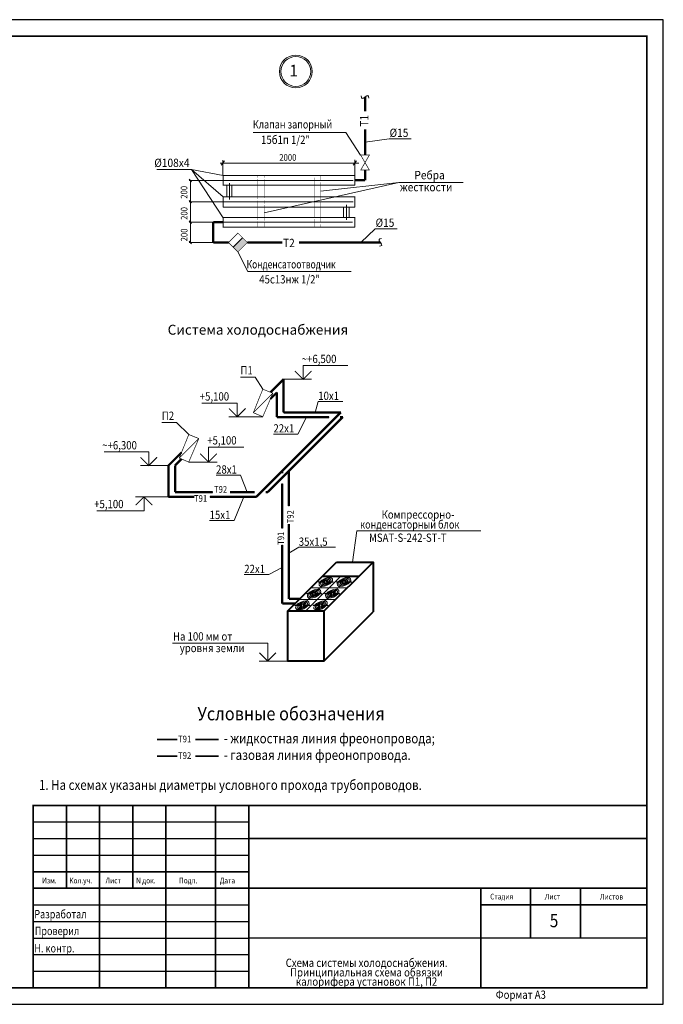
# Model space of a CAD drawing. Units: millimetres. Extents: x 146 to 776, y 307 to 967.
# Drawn here: x 423 to 618, y 307 to 604 of the extents above; entities that cross this region are included whole.
import ezdxf
from ezdxf.enums import TextEntityAlignment as Align
from ezdxf.lldxf.tags import DXFTag

# ---------------------------------------------------------------- set-up
doc = ezdxf.new("R2010")
doc.units = ezdxf.units.MM
doc.layers.add('Обозначения', color=94, linetype='Continuous', lineweight=15)
doc.layers.add('СИСТЕМЫ', color=7, linetype='Continuous', lineweight=18)
doc.styles.add('ROMANS', font='ROMANS.SHX', dxfattribs={"oblique": 15})
doc.styles.add('ROMANS1', font='romans.shx', dxfattribs={"width": 0.85, "oblique": 15})
doc.styles.add('ROMANT', font='ROMANT.SHX')
doc.styles.add('STYLE', font='ROMANT.shx', dxfattribs={"width": 0.7, "height": 3})
tags = doc.linetypes.add('зигзаг', pattern='A,0.0001,-0.2,[131,ltypeshp.shx,S=0.2,R=0,X=-0.2,Y=0],-0.4,[131,ltypeshp.shx,S=0.2,R=180,X=0.2,Y=0],-0.2', length=0.8001).pattern_tags.tags
tags[22:23] = [DXFTag(74, 4), DXFTag(75, 0), DXFTag(340, '0'), DXFTag(46, 1.0), DXFTag(50, 0.0), DXFTag(44, 0.0), DXFTag(45, 0.0)]
tags[4:5] = [DXFTag(74, 4), DXFTag(75, 0), DXFTag(340, '0'), DXFTag(46, 1.0), DXFTag(50, 0.0), DXFTag(44, 0.0), DXFTag(45, 0.0)]

msp = doc.modelspace()

# ---------------------------------------------------------------- hatches: boundary and pattern name
at = {"layer": 'СИСТЕМЫ'}
msp.add_hatch(color=256, dxfattribs=at).paths.add_polyline_path([(489.261, 533.773), (492.089, 536.601), (490.675, 538.016), (487.847, 535.187)])

# ---------------------------------------------------------------- linework, layer by layer
at = {"color": 7}
for p, q in [((427.527, 361.807), (492.527, 361.807)), ((427.527, 356.807), (492.527, 356.807)), ((427.527, 351.807), (492.484, 351.807)), ((427.527, 336.807), (492.527, 336.807)), ((427.527, 331.807), (492.527, 331.807)), ((427.527, 326.807), (492.484, 326.807)), ((427.527, 321.807), (492.527, 321.807)), ((427.527, 316.807), (492.527, 316.807))]:
    msp.add_line(p, q, dxfattribs=at)
msp.add_lwpolyline([(197.527, 306.807), (617.527, 306.807), (617.527, 603.807), (197.527, 603.807)], close=True)
at = {"const_width": 0.5}
msp.add_lwpolyline([(217.527, 311.807), (217.527, 598.807), (612.527, 598.807), (612.527, 311.807)], close=True, dxfattribs=at)
msp.add_lwpolyline([(427.527, 311.807, 0.5, 0.5, 0), (427.527, 366.807, 0.5, 0.5, 0), (612.527, 366.807, 0.5, 0.5, 0)], format="xyseb")
at = {"color": 7, "const_width": 0.5}
for points in [[(437.527, 341.807), (437.527, 366.807)], [(447.527, 311.807), (447.527, 366.807)], [(457.527, 341.807), (457.527, 366.807)], [(467.527, 311.807), (467.527, 366.807)], [(482.527, 311.807), (482.527, 366.807)], [(492.527, 311.807), (492.527, 366.807)], [(492.527, 356.807), (612.57, 356.807)], [(427.527, 346.807), (492.527, 346.807)], [(427.527, 341.807), (612.527, 341.807)], [(562.527, 311.807), (562.527, 341.807)], [(577.527, 341.807), (577.527, 326.807)], [(592.527, 341.807), (592.527, 326.807)], [(562.527, 336.807), (612.527, 336.807)], [(492.484, 326.807), (612.527, 326.807)]]:
    msp.add_lwpolyline(points, dxfattribs=at)
at = {"layer": 'Обозначения'}
for p, q in [((493.884, 569.738), (521.755, 569.738)), ((526.267, 562.977), (521.755, 569.738)), ((534.886, 567.833), (527.582, 566.847)), ((541.511, 567.833), (534.886, 567.833)), ((464.774, 558.613), (475.302, 558.613)), ((484.82, 544.087), (475.302, 558.613)), ((484.82, 550.416), (475.302, 558.613)), ((475.302, 558.613), (484.82, 556.845)), ((537.783, 554.659), (497.135, 545.573)), ((537.783, 554.659), (514.125, 552.133)), ((557.148, 554.659), (537.783, 554.659)), ((530.661, 540.716), (526.292, 536.607)), ((537.286, 540.716), (530.661, 540.716)), ((492.212, 527.814), (489.261, 533.773)), ((492.212, 527.814), (523.427, 527.814)), ((522.352, 499.471), (508.929, 499.471)), ((508.929, 495.362), (508.929, 499.471)), ((490.001, 496.013), (494.481, 496.013)), ((494.481, 496.013), (496.759, 492.35)), ((503.002, 495.362), (511.482, 495.362)), ((478.382, 488.16), (489.068, 488.16)), ((489.068, 484.05), (489.068, 488.16)), ((513.461, 488.648), (512.524, 485.362)), ((513.461, 488.648), (520.868, 488.648)), ((466.28, 482.283), (470.759, 482.283)), ((470.759, 482.283), (474.431, 478.678)), ((496.759, 484.05), (486.564, 484.05)), ((507.357, 478.834), (509.979, 483.947)), ((499.95, 478.834), (507.357, 478.834)), ((448.96, 473.429), (462.383, 473.429)), ((462.383, 469.32), (462.383, 473.429)), ((491.072, 474.903), (480.386, 474.903)), ((480.386, 470.372), (480.386, 474.903)), ((468.309, 469.32), (459.83, 469.32)), ((474.429, 470.372), (483.012, 470.372)), ((482.648, 466.431), (490.054, 466.431)), ((490.054, 466.431), (491.997, 461.32)), ((468.309, 459.906), (458.395, 459.906)), ((460.956, 459.908), (460.956, 455.612)), ((488.11, 452.732), (491.025, 459.906)), ((460.956, 455.612), (446.689, 455.612)), ((480.704, 452.732), (488.11, 452.732)), ((523.852, 440.207), (525.097, 449.621)), ((525.097, 449.621), (562.543, 449.621)), ((507.585, 444.65), (504.621, 442.907)), ((507.585, 444.65), (518.662, 444.65)), ((498.561, 436.432), (502.621, 438.539)), ((491.155, 436.432), (498.561, 436.432)), ((469.576, 415.774), (498.23, 415.774)), ((498.23, 410.357), (498.23, 415.774)), ((504.156, 410.357), (495.677, 410.357))]:
    msp.add_line(p, q, dxfattribs=at)
for points in [[(484.738, 556.845), (484.738, 561.462)], [(524.517, 556.845), (524.517, 561.533)], [(483.892, 560.567), (525.753, 560.567)], [(485.258, 561.261), (484.205, 559.883)], [(525.038, 561.261), (523.984, 559.883)], [(475.305, 554.94), (474.545, 555.7)], [(523.962, 555.32), (474.545, 555.32)], [(474.925, 555.32), (474.925, 536.601)], [(475.305, 548.516), (474.545, 549.276)], [(523.962, 548.896), (474.545, 548.896)], [(475.305, 542.369), (474.545, 543.129)], [(523.771, 542.749), (474.545, 542.749)], [(475.305, 536.221), (474.545, 536.981)], [(481.811, 536.601), (474.545, 536.601)]]:
    msp.add_lwpolyline(points, dxfattribs=at)
at = {"layer": 'Обозначения', "const_width": 0.3}
for points in [[(506.429, 497.862), (508.929, 495.362), (511.429, 497.862)], [(491.568, 486.55), (489.068, 484.05), (486.568, 486.55)], [(477.886, 472.872), (480.386, 470.372), (482.886, 472.872)], [(464.883, 471.82), (462.383, 469.32), (459.883, 471.82)], [(500.73, 412.857), (498.23, 410.357), (495.73, 412.857)]]:
    msp.add_lwpolyline(points, dxfattribs=at)
at = {"layer": 'Обозначения'}
msp.add_lwpolyline([(463.456, 457.367, 0.3, 0.3, 0), (460.956, 459.867, 0.3, 0.3, 0), (458.456, 457.367, 0.3, 0.3, 0)], format="xyseb", dxfattribs=at)
at = {"layer": 'Обозначения', "linetype": 'Continuous'}
for centre, radius in [((506.705, 588.186), 4.95), ((506.727, 588.193), 4.5)]:
    msp.add_circle(centre, radius, dxfattribs=at)
at = {"layer": 'СИСТЕМЫ'}
for p, q in [((487.847, 535.187), (490.675, 538.016)), ((509.656, 425.357), (520.263, 435.964)), ((511.227, 432.428), (522.227, 432.428)), ((507.692, 428.893), (518.692, 428.893))]:
    msp.add_line(p, q, dxfattribs=at)
at = {"layer": 'СИСТЕМЫ', "color": 150, "linetype": 'зигзаг', "ltscale": 4}
for p, q in [((503.002, 495.362), (503.002, 485.362)), ((503.002, 485.362), (520.321, 485.362)), ((468.309, 459.906), (468.309, 469.32)), ((468.309, 459.906), (476.088, 459.906)), ((480.83, 459.906), (494.865, 459.906))]:
    msp.add_line(p, q, dxfattribs=at)
at = {"layer": 'СИСТЕМЫ', "color": 191, "linetype": 'зигзаг', "ltscale": 5}
for p, q in [((501.002, 483.947), (501.002, 491.362)), ((498.279, 461.32), (520.907, 483.947)), ((501.002, 483.947), (516.742, 483.947)), ((470.309, 469.32), (470.309, 461.32)), ((504.621, 467.661), (504.621, 457.076)), ((504.621, 451.65), (504.621, 429.076))]:
    msp.add_line(p, q, dxfattribs=at)
at = {"layer": 'СИСТЕМЫ', "color": 150, "linetype": 'зигзаг', "ltscale": 5}
for p, q in [((520.321, 485.362), (494.865, 459.906)), ((472.271, 473.281), (468.309, 469.32)), ((502.621, 450.345), (502.621, 463.863)), ((502.621, 427.661), (502.621, 445.386))]:
    msp.add_line(p, q, dxfattribs=at)
at = {"layer": 'СИСТЕМЫ', "color": 191, "linetype": 'зигзаг', "ltscale": 4}
for p, q in [((470.309, 461.32), (481.676, 461.32)), ((486.881, 461.32), (494.276, 461.32))]:
    msp.add_line(p, q, dxfattribs=at)
at = {"layer": 'СИСТЕМЫ', "lineweight": 40}
for p, q in [((530.006, 440.207), (530.006, 425.207)), ((514.763, 435.964), (525.763, 435.964)), ((504.156, 425.357), (504.156, 410.357)), ((515.156, 425.357), (515.156, 410.357)), ((515.156, 410.357), (530.006, 425.207)), ((515.156, 410.357), (504.156, 410.357))]:
    msp.add_line(p, q, dxfattribs=at)
at = {"layer": 'СИСТЕМЫ', "color": 1}
for points in [[(527.582, 576.118, 0.7, 0.7, 0), (527.582, 580.485, 0.7, 0.7, 0)], [(527.582, 562.977, 0.7, 0.7, 0), (527.582, 570.717, 0, 0, 0)], [(527.582, 555.396, 0.7, 0.7, 0), (527.582, 558.422, 0, 0, 0)], [(524.517, 555.396, 0.7, 0.7, 0), (527.582, 555.396, 0.7, 0.7, 0)]]:
    msp.add_lwpolyline(points, format="xyseb", dxfattribs=at)
at = {"layer": 'СИСТЕМЫ'}
for points in [[(527.582, 560.699, 0.2, 0.2, 0), (526.267, 562.977, 0.2, 0.2, 0), (528.897, 562.977, 0.2, 0.2, 0)], [(527.582, 560.699, 0.2, 0.2, 0), (528.897, 558.422, 0.2, 0.2, 0), (526.267, 558.422, 0.2, 0.2, 0)], [(486.432, 536.601, 0.2, 0.2, 0), (489.261, 539.43, 0.2, 0.2, 0), (492.089, 536.601, 0.2, 0.2, 0), (489.261, 533.773, 0.2, 0.2, 0)]]:
    msp.add_lwpolyline(points, format="xyseb", close=True, dxfattribs=at)
for points in [[(484.82, 556.925, 0.3, 0.3, 0), (484.82, 553.868, 0.3, 0.3, 0)], [(524.517, 556.845, 0.3, 0.3, 0), (484.82, 556.845, 0.3, 0.3, 0)], [(495.133, 556.845, 0.1, 0.1, 0), (495.133, 556.105, 0.1, 0.1, 0)], [(495.155, 555.727, 0.1, 0.1, 0), (495.155, 549.76, 0.1, 0.1, 0)], [(497.135, 556.845, 0.1, 0.1, 0), (497.135, 556.128, 0.1, 0.1, 0)], [(497.135, 555.685, 0.1, 0.1, 0), (497.135, 550.003, 0.1, 0.1, 0)], [(512.222, 556.185, 0.1, 0.1, 0), (512.222, 544.247, 0.1, 0.1, 0)], [(514.125, 556.845, 0.1, 0.1, 0), (514.125, 555.265, 0.1, 0.1, 0)], [(524.517, 556.925, 0.3, 0.3, 0), (524.517, 553.868, 0.3, 0.3, 0)], [(524.517, 553.868, 0.3, 0.3, 0), (484.7, 553.868, 0.3, 0.3, 0)], [(485.929, 553.925, 0.3, 0.3, 0), (485.929, 550.416, 0.3, 0.3, 0)], [(487.39, 554.005, 0.3, 0.3, 0), (487.39, 550.416, 0.3, 0.3, 0)], [(514.125, 554.738, 0.1, 0.1, 0), (514.125, 549.528, 0.1, 0.1, 0)], [(524.53, 550.416, 0.3, 0.3, 0), (484.82, 550.416, 0.3, 0.3, 0)], [(484.82, 550.416, 0.3, 0.3, 0), (484.82, 547.247, 0.3, 0.3, 0)], [(524.53, 550.554, 0.3, 0.3, 0), (524.53, 547.247, 0.3, 0.3, 0)], [(524.53, 547.247, 0.3, 0.3, 0), (484.801, 547.247, 0.3, 0.3, 0)], [(495.133, 549.172, 0.1, 0.1, 0), (495.133, 543.419, 0.1, 0.1, 0)], [(497.135, 549.302, 0.1, 0.1, 0), (497.135, 548.312, 0.1, 0.1, 0)], [(497.135, 547.912, 0.1, 0.1, 0), (497.135, 543.234, 0.1, 0.1, 0)], [(514.125, 548.936, 0.1, 0.1, 0), (514.125, 542.58, 0.1, 0.1, 0)], [(521.104, 547.354, 0.3, 0.3, 0), (521.104, 544.073, 0.3, 0.3, 0)], [(522.792, 547.369, 0.3, 0.3, 0), (522.792, 544.073, 0.3, 0.3, 0)], [(484.82, 544.24, 0.3, 0.3, 0), (484.82, 541.182, 0.3, 0.3, 0)], [(524.65, 544.16, 0.3, 0.3, 0), (484.82, 544.16, 0.3, 0.3, 0)], [(512.222, 543.675, 0.1, 0.1, 0), (512.222, 541.182, 0.1, 0.1, 0)], [(524.517, 544.315, 0.3, 0.3, 0), (524.517, 541.182, 0.3, 0.3, 0)], [(524.517, 541.182, 0.3, 0.3, 0), (484.7, 541.182, 0.3, 0.3, 0)], [(495.133, 542.979, 0.1, 0.1, 0), (495.133, 541.182, 0.1, 0.1, 0)], [(497.135, 542.814, 0.1, 0.1, 0), (497.135, 541.182, 0.1, 0.1, 0)], [(514.125, 542.104, 0.1, 0.1, 0), (514.125, 541.182, 0.1, 0.1, 0)]]:
    msp.add_lwpolyline(points, format="xyseb", dxfattribs=at)
for points in [[(486.699, 554.514), (486.699, 549.608)], [(521.976, 547.957), (521.976, 543.392)]]:
    msp.add_lwpolyline(points, dxfattribs=at)
at = {"layer": 'СИСТЕМЫ', "color": 5}
for points in [[(484.82, 542.749, 0.7, 0.7, 0), (481.811, 542.749, 0.7, 0.7, 0)], [(481.811, 542.749, 0.7, 0.7, 0), (481.811, 536.601, 0.7, 0.7, 0)], [(486.432, 536.601, 0.7, 0.7, 0), (481.811, 536.601, 0.7, 0.7, 0)], [(502.673, 536.601, 0.7, 0.7, 0), (492.089, 536.601, 0, 0, 0)], [(507.685, 536.609, 0.7, 0.7, 0), (532.21, 536.609, 0.7, 0.7, 0)]]:
    msp.add_lwpolyline(points, format="xyseb", dxfattribs=at)
at = {"layer": 'СИСТЕМЫ', "color": 150}
for points, const_width in [([(503.031, 495.391), (499.07, 491.429)], 0.7), ([(503.002, 495.362), (503.002, 485.362)], 0.7), ([(494.865, 459.906), (520.321, 485.362)], 0.7), ([(503.002, 485.362), (520.321, 485.362)], 0.7), ([(472.271, 473.281), (468.309, 469.32)], 0.7), ([(468.309, 459.906), (468.309, 469.32)], 0.7), ([(502.621, 467.661), (502.621, 467)], 0.7), ([(502.621, 463.863), (502.621, 450.345)], 0.7), ([(468.309, 459.906), (476.088, 459.906)], 0.7), ([(480.83, 459.906), (494.865, 459.906)], 0.7), ([(502.621, 445.386), (502.621, 427.661)], 0.7), ([(502.621, 427.661), (506.461, 427.661)], 0.7), ([(464.836, 386.673), (470.991, 386.673)], 0.5), ([(476.448, 386.673), (483.423, 386.673)], 0.5)]:
    msp.add_lwpolyline(points, dxfattribs=dict(at, const_width=const_width))
at = {"layer": 'СИСТЕМЫ', "const_width": 0.2}
for points in [[(493.897, 485.257), (496.759, 484.05), (499.785, 491.144), (496.759, 492.35)], [(471.567, 471.578), (474.429, 470.372), (477.455, 477.466), (474.429, 478.672)]]:
    msp.add_lwpolyline(points, close=True, dxfattribs=at)
for points in [[(493.897, 485.257), (499.785, 491.144)], [(471.567, 471.578), (477.455, 477.466)]]:
    msp.add_lwpolyline(points, dxfattribs=at)
at = {"layer": 'СИСТЕМЫ', "color": 191, "const_width": 0.7}
for points in [[(501.002, 491.362), (499.041, 489.4)], [(501.002, 483.947), (501.002, 491.362)], [(498.279, 461.32), (520.907, 483.947)], [(501.002, 483.947), (516.742, 483.947)], [(520.068, 483.947), (520.907, 483.947)], [(472.271, 471.281), (470.309, 469.32)], [(470.309, 469.32), (470.309, 461.32)], [(504.621, 467.661), (504.621, 457.076)], [(470.309, 461.32), (481.676, 461.32)], [(486.881, 461.32), (494.276, 461.32)], [(497.64, 461.32), (498.279, 461.32)], [(504.621, 451.65), (504.621, 429.076)], [(504.621, 429.076), (507.875, 429.076)]]:
    msp.add_lwpolyline(points, dxfattribs=at)
at = {"layer": 'СИСТЕМЫ', "lineweight": 40}
msp.add_lwpolyline([(519.006, 440.207), (530.006, 440.207), (515.156, 425.357), (504.156, 425.357)], close=True, dxfattribs=at)
at = {"layer": 'СИСТЕМЫ'}
for points in [[(513.523, 434.244), (513.523, 434.148), (515.476, 434.148), (515.476, 434.244)], [(514.14, 432.659), (514.208, 432.591), (515.589, 433.972), (515.521, 434.04)], [(517.282, 435.801), (517.35, 435.733), (515.97, 434.353), (515.902, 434.421)], [(517.967, 434.244), (517.967, 434.148), (516.015, 434.148), (516.015, 434.244)], [(519.023, 434.244), (519.023, 434.148), (520.976, 434.148), (520.976, 434.244)], [(519.64, 432.659), (519.708, 432.591), (521.089, 433.972), (521.021, 434.04)], [(522.782, 435.801), (522.85, 435.733), (521.47, 434.353), (521.402, 434.421)], [(523.467, 434.244), (523.467, 434.148), (521.515, 434.148), (521.515, 434.244)], [(509.988, 430.709), (509.988, 430.612), (511.94, 430.612), (511.94, 430.709)], [(513.747, 432.266), (513.815, 432.198), (512.434, 430.817), (512.366, 430.885)], [(514.432, 430.709), (514.432, 430.612), (512.479, 430.612), (512.479, 430.709)], [(515.488, 430.709), (515.488, 430.612), (517.44, 430.612), (517.44, 430.709)], [(519.247, 432.266), (519.315, 432.198), (517.934, 430.817), (517.866, 430.885)], [(519.932, 430.709), (519.932, 430.612), (517.979, 430.612), (517.979, 430.709)], [(510.211, 428.73), (510.279, 428.662), (508.899, 427.281), (508.831, 427.35)], [(510.605, 429.124), (510.673, 429.055), (512.053, 430.436), (511.985, 430.504)], [(515.711, 428.73), (515.779, 428.662), (514.399, 427.281), (514.331, 427.35)], [(516.105, 429.124), (516.173, 429.055), (517.553, 430.436), (517.485, 430.504)], [(506.452, 427.173), (506.452, 427.077), (508.405, 427.077), (508.405, 427.173)], [(507.069, 425.588), (507.137, 425.52), (508.518, 426.901), (508.45, 426.969)], [(510.896, 427.173), (510.896, 427.077), (508.944, 427.077), (508.944, 427.173)], [(511.952, 427.173), (511.952, 427.077), (513.905, 427.077), (513.905, 427.173)], [(512.569, 425.588), (512.637, 425.52), (514.018, 426.901), (513.95, 426.969)], [(516.396, 427.173), (516.396, 427.077), (514.444, 427.077), (514.444, 427.173)]]:
    msp.add_lwpolyline(points, close=True, dxfattribs=at)
at = {"layer": 'СИСТЕМЫ', "color": 191}
for points in [[(464.836, 381.673, 0.5, 0.5, 0), (470.991, 381.673, 0.5, 0.5, 0)], [(476.448, 381.673, 0.5, 0.5, 0), (483.423, 381.673, 0.5, 0.5, 0)]]:
    msp.add_lwpolyline(points, format="xyseb", dxfattribs=at)
at = {"layer": 'СИСТЕМЫ', "extrusion": (-0.369616, 0.783188, 0.5)}
for centre, radius in [((-651.726, -86.273, 149.43), 2.199), ((-651.726, -86.273, 149.43), 1.699), ((-651.726, -86.273, 149.43), 1.199), ((-651.726, -86.273, 149.43), 0.699), ((-656.7, -85.1, 147.397), 2.199), ((-656.7, -85.1, 147.397), 1.699), ((-656.7, -85.1, 147.397), 1.199), ((-656.7, -85.1, 147.397), 0.699), ((-647.02, -85.429, 147.967), 2.199), ((-647.02, -85.429, 147.967), 1.699), ((-647.02, -85.429, 147.967), 1.199), ((-647.02, -85.429, 147.967), 0.699), ((-651.994, -84.255, 145.935), 2.199), ((-651.994, -84.255, 145.935), 1.699), ((-651.994, -84.255, 145.935), 1.199), ((-651.994, -84.255, 145.935), 0.699), ((-642.314, -84.585, 146.505), 2.199), ((-642.314, -84.585, 146.505), 1.699), ((-642.314, -84.585, 146.505), 1.199), ((-647.288, -83.411, 144.472), 2.199), ((-647.288, -83.411, 144.472), 1.699), ((-647.288, -83.411, 144.472), 1.199), ((-642.314, -84.585, 146.505), 0.699), ((-647.288, -83.411, 144.472), 0.699)]:
    msp.add_circle(centre, radius, dxfattribs=at)
at = {"layer": 'СИСТЕМЫ', "color": 1}
msp.add_spline([(526.405, 580.82), (526.699, 580.074), (528.477, 580.909), (528.692, 580.185)], degree=3, dxfattribs=at)
at = {"layer": 'СИСТЕМЫ', "color": 5}
msp.add_spline([(532.554, 537.775), (531.808, 537.481), (532.643, 535.703), (531.919, 535.488)], degree=3, dxfattribs=at)

# ---------------------------------------------------------------- texts
at = {"oblique": 15}
for s, height, style, width, p in [('Условные обозначения', 4, 'STYLE', 0.9, (477.06, 392.471)), (' - жидкостная линия фреонопровода;', 3, 'ROMANS', 0.85, (484.197, 385.52)), (' - газовая линия фреонопровода.', 3, 'ROMANS', 0.85, (484.197, 380.52)), ('1. На схемах указаны диаметры условного прохода трубопроводов.', 3, 'ROMANS', 0.85, (429.26, 371.483))]:
    msp.add_text(s, height=height, dxfattribs=dict(at, style=style, width=width)).set_placement(p)
at = {"color": 7, "style": 'ROMANS1', "oblique": 15, "width": 0.85}
for s, p in [('Изм.', (430.185, 343.284)), ('Кол.уч.', (438.4, 343.284)), ('Лист', (449.314, 343.284)), ('N док.', (458.553, 343.284)), ('Подп.', (471.49, 343.284)), ('Дата', (483.767, 343.284)), ('Стадия ', (565.32, 338.441)), ('Лист', (581.782, 338.428)), ('Листов', (598.428, 338.416))]:
    msp.add_text(s, height=1.7, dxfattribs=at).set_placement(p)
at = {"linetype": 'Continuous', "style": 'ROMANS', "oblique": 15, "width": 0.8}
for s, p in [('Разработал', (427.864, 332.755)), ('Проверил', (428.019, 327.691)), ('Н. контр.', (427.882, 322.462))]:
    msp.add_text(s, height=2.5, rotation=359.98462, dxfattribs=at).set_placement(p)
at = {"style": 'ROMANS1', "oblique": 15, "width": 0.85}
for s, height, p in [('5', 4, (584.588, 330.057)), ('Схема системы холодоснабжения.', 2.5, (528.048, 318.081)), ('Принципиальная схема обвязки', 2.5, (528.048, 315.203)), ('калорифера установок П1, П2', 2.5, (528.048, 312.41)), ('Формат А3', 2.5, (574.569, 308.456))]:
    msp.add_text(s, height=height, dxfattribs=at).set_placement(p, align=Align.CENTER)
at = {"layer": 'Обозначения', "style": 'STYLE', "oblique": 15}
msp.add_text('1', height=3.5, dxfattribs=at).set_placement((504.752, 586.701))
at = {"layer": 'Обозначения', "oblique": 15}
for s, height, style, width, p in [('Клапан запорный', 2.5, 'ROMANS', 0.8, (493.744, 570.987)), ('15б1п 1/2"', 2.5, 'ROMANS', 0.85, (496.235, 566.334)), ('%%c108х4', 2.5, 'ROMANS', 0.9, (464.031, 559.375)), ('2000', 2, 'ROMANS1', 0.85, (501.737, 561.246)), ('Ребра', 2.5, 'ROMANS', 0.9, (542.479, 555.675)), ('жесткости', 2.5, 'ROMANS', 0.9, (538.114, 552.049)), ('Т2', 2.5, 'ROMANS', 0.9, (502.858, 535.212)), ('Конденсатоотводчик', 2.5, 'ROMANS', 0.75, (491.88, 528.783)), ('45с13нж 1/2"', 2.5, 'ROMANS', 0.85, (495.689, 524.24)), ('~+6,500', 2.5, 'ROMANS', 0.85, (508.506, 500.232)), ('П1', 2.5, 'ROMANS', 0.85, (490.04, 496.82)), ('+5,100', 2.5, 'ROMANS', 0.85, (477.75, 488.921)), ('10х1', 2.5, 'ROMANS', 0.85, (513.479, 489.1)), ('П2', 2.5, 'ROMANS', 0.85, (466.319, 483.09)), ('22х1', 2.5, 'ROMANS', 0.85, (499.968, 479.287)), ('+5,100', 2.5, 'ROMANS', 0.85, (479.998, 475.664)), ('~+6,300', 2.5, 'ROMANS', 0.85, (448.335, 474.19)), ('28х1', 2.5, 'ROMANS', 0.85, (482.665, 466.884)), ('+5,100', 2.5, 'ROMANS1', 0.85, (445.903, 456.458)), ('15х1', 2.5, 'ROMANS', 0.85, (480.721, 453.185)), ('Компрессорно-', 2.5, 'ROMANS1', 0.85, (532.568, 453.302)), ('конденсаторный блок', 2.5, 'ROMANS1', 0.8, (526.094, 450.302)), ('MSAT-S-242-ST-T', 2.5, 'ROMANS1', 0.85, (528.802, 446.302)), ('35х1,5', 2.5, 'ROMANS', 0.85, (507.602, 445.103)), ('22х1', 2.5, 'ROMANS', 0.85, (491.172, 436.885)), ('На 100 мм от', 2.5, 'ROMANS', 0.85, (469.681, 416.535)), ('уровня земли', 2.5, 'ROMANS', 0.85, (471.718, 413.035))]:
    msp.add_text(s, height=height, dxfattribs=dict(at, style=style, width=width)).set_placement(p)
at = {"layer": 'Обозначения', "style": 'ROMANS', "oblique": 15}
for s, height, width, p in [('Т1', 2.5, 0.9, (528.591, 571.523)), ('200', 2, 0.85, (474.013, 549.802)), ('200', 2, 0.85, (474.044, 543.429)), ('200', 2, 0.85, (474.044, 536.944))]:
    msp.add_text(s, height=height, rotation=90, dxfattribs=dict(at, width=width)).set_placement(p)
at = {"layer": 'Обозначения', "oblique": 15}
for s, height, style, width, p in [('%%c15', 2.5, 'ROMANS', 0.9, (537.821, 568.438)), ('%%c15', 2.5, 'ROMANS', 0.9, (533.596, 541.321)), ('Т91', 2, 'ROMANS1', 0.85, (477.998, 458.389)), ('Т92', 2, 'ROMANS1', 0.85, (484.035, 461.119)), ('Т92', 2, 'ROMANS1', 0.85, (473.192, 380.838))]:
    msp.add_text(s, height=height, dxfattribs=dict(at, style=style, width=width)).set_placement(p, align=Align.CENTER)
at = {"layer": 'Обозначения', "style": 'ROMANT', "oblique": 15}
msp.add_text('Система холодоснабжения', height=3, dxfattribs=at).set_placement((495.292, 508.788), align=Align.CENTER)
at = {"layer": 'Обозначения', "style": 'ROMANS1', "oblique": 15, "width": 0.85}
for s, rotation, p in [('Т92', 90, (506.064, 453.883)), ('Т91', 90, (503.195, 447.387)), ('Т91', 360, (473.192, 385.838))]:
    msp.add_text(s, height=2, rotation=rotation, dxfattribs=at).set_placement(p, align=Align.CENTER)

doc.saveas('drawing.dxf')
